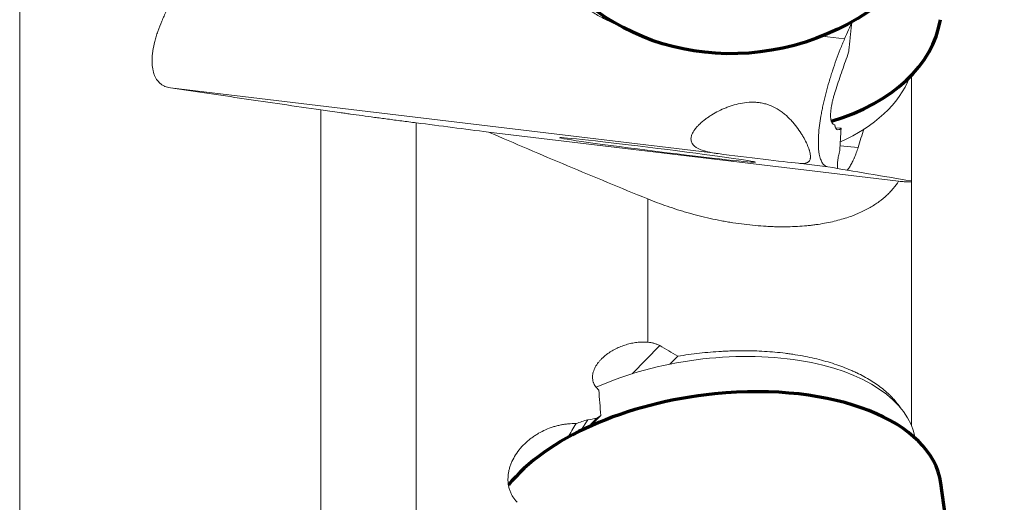
# Model space of a CAD drawing. Units: millimetres. Extents: x -18 to 71, y -62 to 70.
# Drawn here: x 25 to 51, y 19 to 31 of the extents above; entities that cross this region are included whole.
import ezdxf

# ---------------------------------------------------------------- set-up
doc = ezdxf.new("R2010")
doc.units = ezdxf.units.MM
doc.layers.add('1', color=4, linetype='Continuous')
doc.layers.add('2', color=7, linetype='Continuous')
doc.styles.add('iso_b_vert', font='simplex.shx')
doc.dimstyles.get("Standard").update_dxf_attribs({"dimtxt": 0.18, "dimasz": 0.18, "dimexe": 0.18, "dimexo": 0.0625, "dimgap": 0.09, "dimtad": 1, "dimzin": 0, "dimdsep": 52, "dimtxsty": 'Standard', "dimcen": 0.09, "dimadec": 0, "dimazin": 0, "dimtfac": 1, "dimtdec": 4, "dimtofl": 0, "dimtmove": 0, "dimatfit": 3, "dimfxl": 1, "dimtolj": 1, "dimtzin": 0, "dimarcsym": 0})

# ---------------------------------------------------------------- blocks, each defined once
blk = doc.blocks.new('_U1')
at = {"layer": '2', "lineweight": 13}
for p, q in [((51.5875, 50.8), (70.679692, 50.8)), ((68.679692, 50.8), (68.679692, -50.794573)), ((45.453978, -50.794573), (70.679692, -50.794573))]:
    blk.add_line(p, q, dxfattribs=at)
at = {"layer": '2', "lineweight": 18}
for points in [[(68.679692, 50.8), (69.097689, 47.625002), (68.261696, 47.624998)], [(68.679692, -50.794573), (68.261696, -47.619574), (69.097689, -47.619571)]]:
    blk.add_solid(points, dxfattribs=at)
at = {"layer": '2', "lineweight": 18, "char_height": 3, "attachment_point": 7, "rotation": 90, "line_spacing_factor": 1.084337, "style": 'iso_b_vert'}
for s, insert in [('\\W0.6261;101.6', (67.338578, 0.746229)), ('%%c', (67.338578, -8.253771))]:
    blk.add_mtext(s, dxfattribs=dict(at, insert=insert))

msp = doc.modelspace()

# ---------------------------------------------------------------- linework, layer by layer
at = {"layer": '1', "lineweight": 13}
for p, q in [((25.08, 36.801), (25.08, -36.801)), ((46.151, 30.868), (46.746, 30.797)), ((48.5, 27.066), (48.5, 29.832)), ((29.039, 29.51), (43.427, 27.783)), ((32.992, 13.327), (32.992, 28.931)), ((35.498, 28.592), (35.498, 14.488)), ((46.657, 28.449), (46.516, 28.462)), ((37.394, 28.349), (48.165, 27.056)), ((46.626, 27.985), (47.101, 27.942)), ((45.539, 27.529), (46.304, 27.437)), ((48.5, 27.048), (48.5, 27.066)), ((48.5, 27.048), (48.5, 20.651)), ((41.576, 26.593), (41.576, 22.83)), ((41.169, 22.001), (41.89, 22.741)), ((42.159, 22.253), (42.362, 22.461)), ((40.002, 20.789), (39.823, 20.509)), ((40.061, 20.621), (40.34, 20.907))]:
    msp.add_line(p, q, dxfattribs=at)
at = {"layer": '1', "lineweight": 70}
msp.add_line((49.984, 14.076), (49.274, 19.129), dxfattribs=at)
msp.add_ellipse((44.042, 35.977), major_axis=(5.718, 1.818), ratio=0.920673, dxfattribs=at)
for centre, major_axis, ratio, start_param, end_param in [((43.332, 32.223), (5.929, -0.922), 0.638274, -0.930421, -0.000018), ((43.332, 18.294), (-5.942, -0.835), 0.526198, 3.141533, -1.644585), ((43.332, 18.294), (-5.942, -0.835), 0.526198, -1.644585, -0.503696)]:
    msp.add_ellipse(centre, major_axis=major_axis, ratio=ratio, start_param=start_param, end_param=end_param, dxfattribs=at)
at = {"layer": '1', "lineweight": 18}
for centre, major_axis, ratio, start_param, end_param in [((43.164, 31.142), (-5.435, 0.845), 0.638274, 2.358854, 2.991511), ((43.164, 19.49), (5.447, 0.765), 0.526198, 0.01918, 2.066513)]:
    msp.add_ellipse(centre, major_axis=major_axis, ratio=ratio, start_param=start_param, end_param=end_param, dxfattribs=at)
at = {"layer": '1', "lineweight": 13}
msp.add_ellipse((41.832, 27.88), major_axis=(2.57, -0.321), ratio=0.015892, dxfattribs=at)
for centre, major_axis, ratio, start_param, end_param in [((44.138, 27.714), (1.634, -0.203), 0.013063, -2.019293, -0.538615), ((15.391, 2.344), (12.42, 41.257), 0.527952, -0.952714, -0.934801), ((73.108, 53.496), (41.03, 41.386), 0.009909, 2.489928, 2.499612)]:
    msp.add_ellipse(centre, major_axis=major_axis, ratio=ratio, start_param=start_param, end_param=end_param, dxfattribs=at)
for points, knots in [([(29.788, 32.832), (29.755, 32.792), (29.723, 32.752), (29.659, 32.67), (29.627, 32.629), (29.533, 32.505), (29.472, 32.421), (29.354, 32.25), (29.297, 32.163), (29.214, 32.03), (29.186, 31.985), (29.133, 31.895), (29.106, 31.85), (29.03, 31.713), (28.982, 31.623), (28.892, 31.442), (28.851, 31.352), (28.774, 31.172), (28.74, 31.082), (28.693, 30.948), (28.679, 30.904), (28.652, 30.817), (28.64, 30.774), (28.608, 30.647), (28.591, 30.565), (28.572, 30.447), (28.568, 30.408), (28.562, 30.35), (28.561, 30.332), (28.558, 30.294), (28.557, 30.275), (28.555, 30.184), (28.561, 30.048), (28.588, 29.931), (28.611, 29.864), (28.616, 29.851), (28.627, 29.825), (28.632, 29.813), (28.65, 29.777), (28.663, 29.754), (28.705, 29.691), (28.737, 29.654), (28.792, 29.608), (28.812, 29.595), (28.842, 29.576), (28.853, 29.57), (28.874, 29.559), (28.885, 29.554), (28.941, 29.53), (28.988, 29.517), (29.039, 29.51)], [0, 0, 0, 0, 0.03125, 0.03125, 0.0625, 0.0625, 0.125, 0.125, 0.1875, 0.1875, 0.21875, 0.21875, 0.25, 0.25, 0.3125, 0.3125, 0.375, 0.375, 0.4375, 0.4375, 0.46875, 0.46875, 0.5, 0.5, 0.5625, 0.5625, 0.59375, 0.59375, 0.609375, 0.609375, 0.625, 0.625, 0.6875, 0.75, 0.75, 0.765625, 0.765625, 0.78125, 0.78125, 0.8125, 0.8125, 0.875, 0.875, 0.90625, 0.90625, 0.921875, 0.921875, 0.9375, 0.9375, 1, 1, 1, 1]), ([(40.961, 31.085), (40.915, 31.103), (40.766, 31.162), (40.621, 31.228), (40.423, 31.327), (40.326, 31.379), (40.136, 31.491), (40.043, 31.55), (39.953, 31.612)], [0, 0, 0, 0, 0.1274, 0.418267, 0.418267, 0.709133, 0.709133, 1, 1, 1, 1]), ([(46.9, 30.887), (46.901, 30.899), (46.901, 30.912), (46.904, 30.939), (46.905, 30.952), (46.91, 30.994), (46.913, 31.023), (46.918, 31.052)], [0, 0, 0, 0, 0.25, 0.25, 0.5, 0.5, 1, 1, 1, 1]), ([(46.918, 31.052), (46.919, 31.065), (46.92, 31.078), (46.922, 31.105), (46.926, 31.146), (46.932, 31.189), (46.937, 31.218)], [0, 0, 0, 0, 0.25, 0.25, 0.5, 1, 1, 1, 1]), ([(46.304, 27.437), (46.277, 27.442), (46.252, 27.453), (46.222, 27.473), (46.217, 27.478), (46.206, 27.488), (46.2, 27.493), (46.184, 27.51), (46.174, 27.522), (46.146, 27.564), (46.13, 27.598), (46.102, 27.676), (46.09, 27.72), (46.078, 27.783), (46.076, 27.795), (46.072, 27.822), (46.067, 27.862), (46.063, 27.905), (46.057, 27.994), (46.056, 28.057), (46.058, 28.159), (46.059, 28.195), (46.062, 28.249), (46.063, 28.267), (46.065, 28.305), (46.067, 28.324), (46.075, 28.419), (46.084, 28.499), (46.107, 28.663), (46.12, 28.748), (46.145, 28.88), (46.153, 28.925), (46.167, 28.993), (46.172, 29.015), (46.182, 29.061), (46.187, 29.084), (46.213, 29.199), (46.258, 29.385), (46.311, 29.575), (46.347, 29.695), (46.354, 29.72), (46.368, 29.768), (46.376, 29.792), (46.399, 29.864), (46.414, 29.913), (46.461, 30.056), (46.527, 30.246), (46.597, 30.433), (46.643, 30.548), (46.652, 30.571), (46.671, 30.617), (46.698, 30.686), (46.727, 30.753), (46.746, 30.797)], [0, 0, 0, 0, 0.0625, 0.0625, 0.078125, 0.078125, 0.09375, 0.09375, 0.125, 0.125, 0.1875, 0.1875, 0.25, 0.25, 0.265625, 0.265625, 0.28125, 0.3125, 0.3125, 0.375, 0.375, 0.40625, 0.40625, 0.421875, 0.421875, 0.4375, 0.4375, 0.5, 0.5, 0.5625, 0.5625, 0.59375, 0.59375, 0.609375, 0.609375, 0.625, 0.625, 0.6875, 0.75, 0.75, 0.765625, 0.765625, 0.78125, 0.78125, 0.8125, 0.8125, 0.875, 0.9375, 0.9375, 0.953125, 0.953125, 0.96875, 1, 1, 1, 1]), ([(46.882, 30.721), (46.884, 30.746), (46.886, 30.772), (46.89, 30.814), (46.892, 30.828), (46.896, 30.857), (46.898, 30.872), (46.9, 30.887)], [0, 0, 0, 0, 0.5, 0.5, 0.75, 0.75, 1, 1, 1, 1]), ([(46.853, 30.449), (46.796, 30.288), (46.74, 30.127), (46.629, 29.805), (46.575, 29.644), (46.521, 29.482)], [0, 0, 0, 0, 0.5, 0.5, 1, 1, 1, 1]), ([(29.039, 29.51), (29.668, 29.416), (30.314, 29.322), (31.634, 29.128), (32.307, 29.03), (32.992, 28.931)], [0, 0, 0, 0, 0.5, 0.5, 1, 1, 1, 1]), ([(46.521, 29.482), (46.5, 29.42), (46.481, 29.359), (46.456, 29.267), (46.448, 29.237), (46.436, 29.191), (46.433, 29.176), (46.426, 29.146), (46.422, 29.132), (46.407, 29.059), (46.397, 29.003), (46.388, 28.937), (46.386, 28.924), (46.383, 28.898), (46.38, 28.861), (46.377, 28.804), (46.378, 28.763), (46.379, 28.734), (46.38, 28.725), (46.382, 28.707), (46.385, 28.682), (46.39, 28.66), (46.396, 28.64), (46.398, 28.633), (46.402, 28.621), (46.405, 28.615), (46.417, 28.588), (46.429, 28.572), (46.457, 28.549), (46.472, 28.542), (46.489, 28.539)], [0, 0, 0, 0, 0.125, 0.125, 0.1875, 0.1875, 0.21875, 0.21875, 0.25, 0.25, 0.375, 0.375, 0.40625, 0.40625, 0.4375, 0.5, 0.5625, 0.5625, 0.59375, 0.59375, 0.625, 0.6875, 0.6875, 0.71875, 0.71875, 0.75, 0.75, 0.875, 0.875, 1, 1, 1, 1]), ([(45.539, 27.529), (45.584, 27.525), (45.624, 27.523), (45.694, 27.526), (45.724, 27.531), (45.756, 27.542), (45.762, 27.545), (45.773, 27.55), (45.789, 27.559), (45.803, 27.571), (45.826, 27.597), (45.837, 27.618), (45.845, 27.651), (45.846, 27.658), (45.848, 27.673), (45.85, 27.695), (45.849, 27.719), (45.845, 27.772), (45.837, 27.81), (45.822, 27.864), (45.819, 27.875), (45.812, 27.897), (45.808, 27.909), (45.796, 27.944), (45.786, 27.968), (45.756, 28.041), (45.731, 28.093), (45.696, 28.161), (45.688, 28.175), (45.673, 28.203), (45.665, 28.217), (45.641, 28.259), (45.623, 28.287), (45.569, 28.373), (45.529, 28.43), (45.463, 28.517), (45.44, 28.546), (45.391, 28.604), (45.366, 28.632), (45.288, 28.715), (45.232, 28.769), (45.142, 28.844), (45.111, 28.868), (45.062, 28.902), (45.046, 28.914), (45.012, 28.936), (44.995, 28.946), (44.908, 28.997), (44.837, 29.032), (44.742, 29.066), (44.723, 29.073), (44.685, 29.085), (44.665, 29.09), (44.607, 29.105), (44.53, 29.121), (44.451, 29.129), (44.393, 29.133), (44.373, 29.134), (44.334, 29.135), (44.314, 29.135), (44.216, 29.133), (44.139, 29.125), (43.989, 29.1), (43.916, 29.083), (43.825, 29.057), (43.807, 29.051), (43.772, 29.04), (43.719, 29.022), (43.667, 29.003), (43.566, 28.962), (43.501, 28.933), (43.375, 28.869), (43.315, 28.835), (43.242, 28.79), (43.228, 28.781), (43.2, 28.763), (43.186, 28.754), (43.144, 28.725), (43.118, 28.706), (43.041, 28.649), (42.993, 28.609), (42.928, 28.548), (42.907, 28.528), (42.869, 28.486), (42.85, 28.465), (42.8, 28.402), (42.773, 28.361), (42.742, 28.299), (42.734, 28.279), (42.724, 28.248), (42.721, 28.238), (42.717, 28.218), (42.715, 28.208), (42.709, 28.16), (42.713, 28.123), (42.728, 28.08), (42.732, 28.071), (42.74, 28.055), (42.745, 28.047), (42.761, 28.023), (42.786, 27.992), (42.82, 27.965), (42.847, 27.946), (42.857, 27.94), (42.877, 27.928), (42.888, 27.922), (42.943, 27.894), (42.993, 27.875), (43.062, 27.854), (43.076, 27.85), (43.105, 27.842), (43.119, 27.838), (43.164, 27.827), (43.195, 27.821), (43.29, 27.802), (43.357, 27.792), (43.427, 27.783)], [0, 0, 0, 0, 0.03125, 0.03125, 0.0625, 0.0625, 0.070313, 0.070313, 0.078125, 0.09375, 0.09375, 0.125, 0.125, 0.132812, 0.132812, 0.140625, 0.15625, 0.15625, 0.1875, 0.1875, 0.195312, 0.195312, 0.203125, 0.203125, 0.21875, 0.21875, 0.25, 0.25, 0.257813, 0.257813, 0.265625, 0.265625, 0.28125, 0.28125, 0.3125, 0.3125, 0.328125, 0.328125, 0.34375, 0.34375, 0.375, 0.375, 0.390625, 0.390625, 0.398438, 0.398438, 0.40625, 0.40625, 0.4375, 0.4375, 0.445313, 0.445313, 0.453125, 0.453125, 0.46875, 0.484375, 0.484375, 0.492188, 0.492188, 0.5, 0.5, 0.53125, 0.53125, 0.5625, 0.5625, 0.570313, 0.570313, 0.578125, 0.59375, 0.59375, 0.625, 0.625, 0.65625, 0.65625, 0.664063, 0.664063, 0.671875, 0.671875, 0.6875, 0.6875, 0.71875, 0.71875, 0.734375, 0.734375, 0.75, 0.75, 0.78125, 0.78125, 0.796875, 0.796875, 0.804688, 0.804688, 0.8125, 0.8125, 0.84375, 0.84375, 0.851563, 0.851563, 0.859375, 0.859375, 0.875, 0.890625, 0.890625, 0.898438, 0.898438, 0.90625, 0.90625, 0.9375, 0.9375, 0.945313, 0.945313, 0.953125, 0.953125, 0.96875, 0.96875, 1, 1, 1, 1]), ([(32.992, 28.931), (33.141, 28.909), (33.305, 28.886), (33.509, 28.857), (33.532, 28.854), (33.578, 28.848), (33.602, 28.845), (33.672, 28.835), (33.721, 28.828), (33.867, 28.808), (33.968, 28.794), (34.178, 28.766), (34.286, 28.751), (34.509, 28.721), (34.625, 28.706), (34.804, 28.682), (34.865, 28.674), (34.988, 28.658), (35.05, 28.65), (35.239, 28.626), (35.367, 28.609), (35.498, 28.592)], [0, 0, 0, 0, 0.25, 0.25, 0.28125, 0.28125, 0.3125, 0.3125, 0.375, 0.375, 0.5, 0.5, 0.625, 0.625, 0.75, 0.75, 0.8125, 0.8125, 0.875, 0.875, 1, 1, 1, 1]), ([(46.657, 28.449), (46.646, 28.44), (46.636, 28.433), (46.621, 28.424), (46.616, 28.421), (46.606, 28.417), (46.601, 28.415), (46.578, 28.408), (46.561, 28.409), (46.543, 28.418), (46.539, 28.42), (46.533, 28.425), (46.529, 28.428), (46.52, 28.439), (46.509, 28.456), (46.5, 28.48), (46.495, 28.5), (46.494, 28.507), (46.491, 28.522), (46.49, 28.53), (46.489, 28.539)], [0, 0, 0, 0, 0.125, 0.125, 0.1875, 0.1875, 0.25, 0.25, 0.5, 0.5, 0.5625, 0.5625, 0.625, 0.625, 0.75, 0.875, 0.875, 0.9375, 0.9375, 1, 1, 1, 1]), ([(37.394, 28.349), (38.079, 28.052), (38.77, 27.757), (40.165, 27.172), (40.868, 26.882), (41.576, 26.593)], [0, 0, 0, 0, 0.5, 0.5, 1, 1, 1, 1]), ([(47.101, 27.942), (47.094, 27.919), (47.087, 27.896), (47.071, 27.85), (47.063, 27.827), (47.038, 27.76), (47.021, 27.717), (46.999, 27.665), (46.994, 27.655), (46.985, 27.635), (46.98, 27.625), (46.966, 27.595), (46.957, 27.576), (46.929, 27.521), (46.91, 27.487), (46.881, 27.439), (46.872, 27.424), (46.853, 27.396), (46.843, 27.382), (46.826, 27.36), (46.819, 27.35), (46.812, 27.341)], [0, 0, 0, 0, 0.092704, 0.092704, 0.185408, 0.185408, 0.370817, 0.370817, 0.417169, 0.417169, 0.463521, 0.463521, 0.556225, 0.556225, 0.741634, 0.741634, 0.834338, 0.834338, 0.927042, 0.927042, 1, 1, 1, 1]), ([(46.56, 27.391), (46.559, 27.403), (46.558, 27.415), (46.557, 27.444), (46.557, 27.478), (46.558, 27.515), (46.561, 27.553), (46.563, 27.573), (46.571, 27.635), (46.577, 27.677), (46.59, 27.744), (46.595, 27.767), (46.603, 27.802), (46.606, 27.813), (46.612, 27.836), (46.614, 27.848), (46.618, 27.86)], [0, 0, 0, 0, 0.104172, 0.104172, 0.232147, 0.360123, 0.360123, 0.488098, 0.488098, 0.744049, 0.744049, 0.872025, 0.872025, 0.936012, 0.936012, 1, 1, 1, 1]), ([(48.5, 27.066), (48.114, 27.13), (47.737, 27.194), (47.003, 27.318), (46.647, 27.378), (46.304, 27.437)], [0, 0, 0, 0, 0.5, 0.5, 1, 1, 1, 1]), ([(41.576, 26.593), (41.741, 26.526), (41.912, 26.462), (42.178, 26.37), (42.268, 26.34), (42.407, 26.296), (42.453, 26.282), (42.547, 26.254), (42.594, 26.24), (42.83, 26.173), (43.021, 26.125), (43.314, 26.06), (43.412, 26.039), (43.561, 26.011), (43.635, 25.997), (43.71, 25.985), (43.761, 25.976), (43.786, 25.972), (44.011, 25.937), (44.209, 25.912), (44.499, 25.886), (44.595, 25.879), (44.738, 25.871), (44.809, 25.867), (44.88, 25.865), (44.927, 25.864), (44.951, 25.863), (45.161, 25.859), (45.338, 25.862), (45.593, 25.876), (45.676, 25.882), (45.798, 25.894), (45.838, 25.898), (45.897, 25.905), (45.917, 25.908), (45.956, 25.912), (45.976, 25.915), (46.148, 25.939), (46.291, 25.965), (46.56, 26.026), (46.685, 26.061), (46.862, 26.118), (46.919, 26.139), (47.001, 26.17), (47.028, 26.181), (47.081, 26.203), (47.107, 26.214), (47.234, 26.27), (47.328, 26.318), (47.501, 26.417), (47.58, 26.469), (47.727, 26.578), (47.795, 26.634), (47.887, 26.72), (47.917, 26.75), (47.973, 26.809), (48, 26.839), (48.077, 26.931), (48.124, 26.993), (48.165, 27.056)], [0, 0, 0, 0, 0.0625, 0.0625, 0.09375, 0.09375, 0.109375, 0.109375, 0.125, 0.125, 0.1875, 0.1875, 0.21875, 0.21875, 0.234375, 0.242187, 0.242187, 0.25, 0.25, 0.3125, 0.3125, 0.34375, 0.34375, 0.359375, 0.367187, 0.367187, 0.375, 0.375, 0.4375, 0.4375, 0.46875, 0.46875, 0.484375, 0.484375, 0.492187, 0.492187, 0.5, 0.5, 0.5625, 0.5625, 0.625, 0.625, 0.65625, 0.65625, 0.671875, 0.671875, 0.6875, 0.6875, 0.75, 0.75, 0.8125, 0.8125, 0.875, 0.875, 0.90625, 0.90625, 0.9375, 0.9375, 1, 1, 1, 1]), ([(48.165, 27.056), (48.222, 27.052), (48.272, 27.048), (48.356, 27.043), (48.391, 27.042), (48.425, 27.041), (48.432, 27.041), (48.444, 27.041), (48.449, 27.041), (48.465, 27.041), (48.473, 27.042), (48.493, 27.043), (48.5, 27.045), (48.5, 27.048)], [0, 0, 0, 0, 0.25, 0.25, 0.5, 0.5, 0.5625, 0.5625, 0.625, 0.625, 0.75, 0.75, 1, 1, 1, 1]), ([(41.576, 22.83), (41.553, 22.832), (41.53, 22.833), (41.483, 22.835), (41.459, 22.835), (41.388, 22.833), (41.34, 22.83), (41.245, 22.819), (41.151, 22.803), (41.056, 22.779), (40.986, 22.758), (40.962, 22.75), (40.916, 22.734), (40.893, 22.726), (40.825, 22.699), (40.78, 22.679), (40.693, 22.635), (40.65, 22.611), (40.587, 22.572), (40.566, 22.559), (40.525, 22.53), (40.505, 22.516), (40.447, 22.471), (40.409, 22.439), (40.357, 22.388), (40.34, 22.37), (40.307, 22.334), (40.292, 22.315), (40.247, 22.258), (40.221, 22.218), (40.187, 22.155), (40.177, 22.134), (40.159, 22.09), (40.152, 22.068), (40.139, 22.024), (40.134, 22.002), (40.13, 21.969), (40.128, 21.957), (40.126, 21.935), (40.126, 21.924), (40.126, 21.868), (40.132, 21.825), (40.148, 21.774), (40.152, 21.763), (40.16, 21.743), (40.173, 21.714), (40.19, 21.686), (40.209, 21.66), (40.215, 21.651), (40.229, 21.635), (40.236, 21.627), (40.259, 21.603), (40.275, 21.588), (40.292, 21.575)], [0, 0, 0, 0, 0.03125, 0.03125, 0.0625, 0.0625, 0.125, 0.125, 0.1875, 0.25, 0.25, 0.28125, 0.28125, 0.3125, 0.3125, 0.375, 0.375, 0.4375, 0.4375, 0.46875, 0.46875, 0.5, 0.5, 0.5625, 0.5625, 0.59375, 0.59375, 0.625, 0.625, 0.6875, 0.6875, 0.71875, 0.71875, 0.75, 0.75, 0.78125, 0.78125, 0.796875, 0.796875, 0.8125, 0.8125, 0.875, 0.875, 0.890625, 0.890625, 0.90625, 0.9375, 0.9375, 0.953125, 0.953125, 0.96875, 0.96875, 1, 1, 1, 1]), ([(41.89, 22.741), (41.878, 22.747), (41.866, 22.753), (41.842, 22.765), (41.804, 22.781), (41.766, 22.794), (41.713, 22.808), (41.686, 22.814), (41.632, 22.824), (41.604, 22.827), (41.576, 22.83)], [0, 0, 0, 0, 0.125, 0.125, 0.25, 0.5, 0.5, 0.75, 0.75, 1, 1, 1, 1]), ([(48.248, 21.056), (48.241, 21.067), (48.234, 21.079), (48.167, 21.181), (48.097, 21.269), (47.997, 21.377), (47.976, 21.398), (47.934, 21.441), (47.869, 21.503), (47.799, 21.564), (47.652, 21.682), (47.44, 21.831), (47.195, 21.964), (47.032, 22.042), (46.998, 22.057), (46.931, 22.087), (46.896, 22.102), (46.792, 22.146), (46.721, 22.174), (46.504, 22.253), (46.202, 22.349), (45.877, 22.425), (45.624, 22.474), (45.538, 22.489), (45.407, 22.51), (45.363, 22.516), (45.275, 22.529), (45.231, 22.535), (45.009, 22.562), (44.647, 22.595), (44.275, 22.606), (43.992, 22.607), (43.896, 22.605), (43.753, 22.601), (43.704, 22.6), (43.608, 22.596), (43.56, 22.593), (43.319, 22.58), (43.127, 22.563), (42.744, 22.52), (42.552, 22.493), (42.362, 22.461)], [0, 0, 0, 0, 0.009354, 0.009354, 0.085558, 0.085558, 0.104608, 0.104608, 0.123659, 0.161761, 0.161761, 0.237965, 0.314168, 0.314168, 0.333219, 0.333219, 0.35227, 0.35227, 0.390372, 0.390372, 0.466575, 0.542779, 0.542779, 0.580881, 0.580881, 0.599931, 0.599931, 0.618982, 0.618982, 0.695186, 0.771389, 0.771389, 0.809491, 0.809491, 0.828542, 0.828542, 0.847593, 0.847593, 0.923796, 0.923796, 1, 1, 1, 1]), ([(39.692, 20.691), (39.625, 20.694), (39.558, 20.692), (39.457, 20.684), (39.423, 20.68), (39.356, 20.67), (39.289, 20.659), (39.222, 20.643), (39.155, 20.626), (39.122, 20.616), (39.023, 20.585), (38.959, 20.56), (38.831, 20.504), (38.769, 20.472), (38.678, 20.42), (38.649, 20.401), (38.59, 20.363), (38.533, 20.323), (38.478, 20.281), (38.424, 20.236), (38.398, 20.213), (38.347, 20.166), (38.322, 20.142), (38.275, 20.092), (38.251, 20.066), (38.185, 19.987), (38.144, 19.932), (38.07, 19.817), (38.038, 19.757), (37.996, 19.665), (37.984, 19.634), (37.961, 19.572), (37.951, 19.54), (37.934, 19.477), (37.927, 19.445), (37.915, 19.38), (37.911, 19.348), (37.906, 19.284), (37.905, 19.252), (37.905, 19.188), (37.909, 19.125), (37.92, 19.064), (37.93, 19.018), (37.933, 19.003), (37.942, 18.973), (37.946, 18.958), (37.961, 18.913), (37.973, 18.884), (37.999, 18.828), (38.014, 18.8), (38.062, 18.72), (38.1, 18.671), (38.143, 18.626)], [0, 0, 0, 0, 0.0625, 0.0625, 0.09375, 0.09375, 0.125, 0.15625, 0.15625, 0.1875, 0.1875, 0.25, 0.25, 0.3125, 0.3125, 0.34375, 0.34375, 0.375, 0.40625, 0.40625, 0.4375, 0.4375, 0.46875, 0.46875, 0.5, 0.5, 0.5625, 0.5625, 0.625, 0.625, 0.65625, 0.65625, 0.6875, 0.6875, 0.71875, 0.71875, 0.75, 0.75, 0.78125, 0.78125, 0.8125, 0.84375, 0.84375, 0.859375, 0.859375, 0.875, 0.875, 0.90625, 0.90625, 0.9375, 0.9375, 1, 1, 1, 1])]:
    msp.add_open_spline(points, degree=3, knots=knots, dxfattribs=at)
for points in [[(46.746, 30.797), (46.813, 30.953), (46.88, 31.11), (46.948, 31.266)], [(46.853, 30.449), (46.856, 30.482), (46.86, 30.518), (46.865, 30.556)], [(46.865, 30.556), (46.868, 30.606), (46.873, 30.661), (46.882, 30.721)], [(35.498, 28.592), (36.129, 28.511), (36.761, 28.43), (37.394, 28.349)], [(46.618, 27.86), (46.63, 28.056), (46.643, 28.253), (46.657, 28.449)], [(47.252, 28.433), (47.202, 28.269), (47.151, 28.106), (47.101, 27.942)], [(42.362, 22.461), (42.206, 22.561), (42.049, 22.654), (41.89, 22.741)], [(39.474, 20.324), (39.546, 20.446), (39.619, 20.569), (39.692, 20.691)], [(40.002, 20.789), (39.949, 20.778), (39.845, 20.75), (39.742, 20.712), (39.692, 20.691)], [(40.002, 20.789), (40.08, 20.805), (40.159, 20.822), (40.238, 20.838)], [(40.34, 20.907), (40.305, 20.886), (40.271, 20.863), (40.238, 20.838)]]:
    msp.add_open_spline(points, degree=3, dxfattribs=at)

# ---------------------------------------------------------------- dimensions: what is measured, and where the dimension line sits
at = {"layer": '2', "lineweight": 18}
dim = msp.add_linear_dim(base=(68.68, -50.795), p1=(50, 50.8), p2=(43.866, -50.795), angle=90, dimstyle='Standard', override={"dimtxt": 3, "dimasz": 3.175, "dimexe": 2, "dimexo": 1.5875, "dimgap": 1.5, "dimtad": 1, "dimtih": 0, "dimtoh": 0, "dimdec": 1, "dimlfac": 1, "dimzin": 8, "dimdsep": 46, "dimlunit": 2, "dimpost": '<>', "dimtxsty": 'iso_b_vert', "dimsah": 1, "dimse1": 0, "dimse2": 0, "dimsd1": 0, "dimsd2": 0, "dimclrd": 7, "dimclre": 7, "dimclrt": 7, "dimtol": 0, "dimtm": -0.1, "dimtfac": 1.166667, "dimtdec": 2, "dimtofl": 1, "dimtmove": 0, "dimtzin": 8, "dimlwd": 13, "dimlwe": 13}, dxfattribs=at)
dim.commit()
dim.dimension.update_dxf_attribs({"geometry": '_U1', "text_midpoint": (68.68, 0.003)})

doc.saveas('drawing.dxf')
